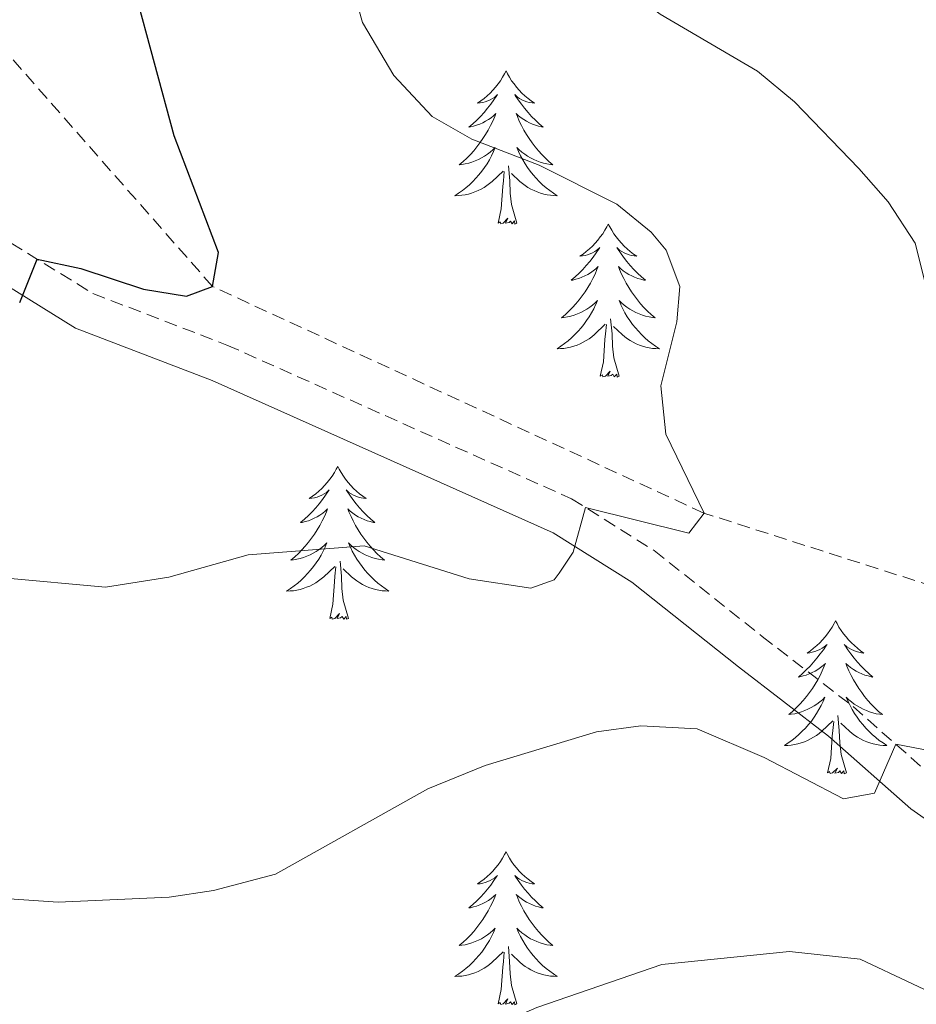
# Model space of a CAD drawing. Units: metres. Extents: x 616998 to 621503, y 4717458 to 4720505.
# Drawn here: x 618730 to 618800, y 4718382 to 4718459 of the extents above; entities that cross this region are included whole.
import ezdxf

# ---------------------------------------------------------------- set-up
doc = ezdxf.new("R2010")
doc.units = ezdxf.units.M
doc.header["$MEASUREMENT"] = 0
doc.linetypes.add('TRAZOSX2', pattern=[1.5, 1, -0.5])
for name, color, linetype, lineweight in [('Level 11', 142, 'TRAZOSX2', 13), ('Level 21', 19, 'Continuous', 0), ('Level 36', 19, 'Continuous', 40), ('Level 4', 36, 'Continuous', 30), ('Level 5', 36, 'Continuous', 0)]:
    doc.layers.add(name, color=color, linetype=linetype, lineweight=lineweight)

msp = doc.modelspace()

# ---------------------------------------------------------------- linework, layer by layer
at = {"layer": 'Level 11', "color": 142, "linetype": 'TRAZOSX2', "lineweight": 13}
msp.add_polyline3d([(619193.83, 4718408.76, 850), (619181.63, 4718405.1, 845), (619166.45, 4718403.47, 840), (619141.51, 4718402.67, 835), (619108.39, 4718401.29, 830), (619079.25, 4718402.27, 825), (619054.92, 4718403.53, 820), (619019.49, 4718403.63, 815), (618991.65, 4718399.86, 810), (618962.56, 4718395.34, 805), (618941.77, 4718389.92, 800), (618899.14, 4718390.92, 795), (618863.41, 4718395.86, 790), (618828.73, 4718405.9, 785), (618783.73, 4718420.29, 780), (618745.46, 4718437.94, 775), (618729.55, 4718456.02, 771.19), (618728.63, 4718458.63, 771)], dxfattribs=at)
at = {"layer": 'Level 21', "color": 19, "linetype": 'Continuous', "lineweight": 0}
msp.add_polyline3d([(618818.39, 4718384.27, 787.34), (618799.85, 4718397.25, 784.96), (618793.43, 4718402.91, 784.24), (618786.42, 4718408.31, 783.29), (618778.11, 4718414.92, 781.15), (618772, 4718418.76, 779.88), (618745.44, 4718430.61, 776.86), (618734.8, 4718434.69, 775.35), (618720.44, 4718443.58, 773.6), (618713.41, 4718448.91, 772.65), (618707.57, 4718459.71, 771.7), (618700.8, 4718473.96, 770.11), (618695.07, 4718483.73, 769.48), (618691.26, 4718488.61, 768.6), (618683.17, 4718497.18, 767.97), (618673.76, 4718507.82, 766.93), (618663.53, 4718519.71, 766.06), (618660.17, 4718524.2, 765.98), (618658.6, 4718528.56, 765.98), (618657.85, 4718536.41, 764.95)], dxfattribs=at)
at = {"layer": 'Level 21', "color": 19, "linetype": 'TRAZOSX2', "lineweight": 0}
msp.add_polyline3d([(618660.85, 4718536.53, 764.95), (618661.554, 4718529.225, 765.98), (618662.853, 4718525.635, 765.98), (618665.873, 4718521.575, 766.06), (618676.021, 4718509.786, 766.93), (618685.389, 4718499.196, 767.97), (618693.537, 4718490.566, 768.6), (618697.556, 4718485.406, 769.48), (618703.455, 4718475.367, 770.11), (618710.253, 4718461.067, 771.7), (618715.741, 4718450.908, 772.65), (618722.14, 4718446.048, 773.6), (618736.138, 4718437.388, 775.35), (618746.587, 4718433.378, 776.86), (618773.414, 4718421.408, 779.88), (618779.854, 4718417.368, 781.15), (618788.272, 4718410.678, 783.29), (618795.341, 4718405.228, 784.24), (618801.71, 4718399.608, 784.96)], dxfattribs=at)
at = {"layer": 'Level 36', "color": 92, "linetype": 'Continuous', "lineweight": 0}
for points in [[(618768.32, 4718454.72), (618768.21, 4718454.5), (618768.05, 4718454.23), (618767.89, 4718453.96), (618767.7, 4718453.71), (618767.51, 4718453.46), (618767.3, 4718453.22), (618767.08, 4718452.99), (618766.85, 4718452.78), (618766.61, 4718452.57), (618766.36, 4718452.38), (618766.1, 4718452.21), (618766.3, 4718452.23), (618766.51, 4718452.27), (618766.7, 4718452.32), (618766.9, 4718452.39), (618767.09, 4718452.47), (618767.27, 4718452.57), (618767.44, 4718452.69), (618767.65, 4718452.88), (618767.61, 4718452.81), (618767.38, 4718452.47), (618767.13, 4718452.13), (618766.88, 4718451.81), (618766.61, 4718451.49), (618766.33, 4718451.18), (618766.04, 4718450.89), (618765.73, 4718450.61), (618765.42, 4718450.34), (618765.55, 4718450.36), (618765.79, 4718450.42), (618766.03, 4718450.49), (618766.27, 4718450.58), (618766.5, 4718450.68), (618766.72, 4718450.8), (618766.94, 4718450.93), (618767.15, 4718451.07), (618767.34, 4718451.23), (618767.53, 4718451.4), (618767.44, 4718451.18), (618767.29, 4718450.82), (618767.12, 4718450.47), (618766.93, 4718450.12), (618766.73, 4718449.78), (618766.52, 4718449.45), (618766.29, 4718449.13), (618766.05, 4718448.81), (618765.8, 4718448.51), (618765.54, 4718448.22), (618765.26, 4718447.94), (618764.98, 4718447.67), (618764.68, 4718447.41), (618764.87, 4718447.43), (618765.14, 4718447.48), (618765.41, 4718447.54), (618765.66, 4718447.62), (618765.92, 4718447.72), (618766.17, 4718447.83), (618766.41, 4718447.95), (618766.64, 4718448.09), (618766.87, 4718448.24), (618767.08, 4718448.4), (618767.29, 4718448.58), (618767.48, 4718448.76), (618767.34, 4718448.44)], [(618768.32, 4718454.72), (618768.43, 4718454.5), (618768.59, 4718454.23), (618768.75, 4718453.96), (618768.94, 4718453.71), (618769.13, 4718453.46), (618769.34, 4718453.22), (618769.56, 4718452.99), (618769.79, 4718452.78), (618770.03, 4718452.57), (618770.28, 4718452.38), (618770.54, 4718452.21), (618770.34, 4718452.23), (618770.13, 4718452.27), (618769.94, 4718452.32), (618769.74, 4718452.39), (618769.55, 4718452.47), (618769.37, 4718452.57), (618769.2, 4718452.69), (618768.99, 4718452.88), (618769.03, 4718452.81), (618769.26, 4718452.47), (618769.51, 4718452.13), (618769.76, 4718451.81), (618770.03, 4718451.49), (618770.31, 4718451.18), (618770.6, 4718450.89), (618770.91, 4718450.61), (618771.22, 4718450.34), (618771.09, 4718450.36), (618770.85, 4718450.42), (618770.61, 4718450.49), (618770.37, 4718450.58), (618770.14, 4718450.68), (618769.92, 4718450.8), (618769.7, 4718450.93), (618769.49, 4718451.07), (618769.3, 4718451.23), (618769.11, 4718451.4), (618769.2, 4718451.18), (618769.35, 4718450.82), (618769.52, 4718450.47), (618769.71, 4718450.12), (618769.91, 4718449.78), (618770.12, 4718449.45), (618770.35, 4718449.13), (618770.59, 4718448.81), (618770.84, 4718448.51), (618771.1, 4718448.22), (618771.38, 4718447.94), (618771.66, 4718447.67), (618771.96, 4718447.41), (618771.77, 4718447.43), (618771.5, 4718447.48), (618771.23, 4718447.54), (618770.98, 4718447.62), (618770.72, 4718447.72), (618770.47, 4718447.83), (618770.23, 4718447.95), (618770, 4718448.09), (618769.77, 4718448.24), (618769.56, 4718448.4), (618769.35, 4718448.58), (618769.16, 4718448.76), (618769.3, 4718448.44)], [(618767.338, 4718448.437), (618767.188, 4718448.117), (618767.018, 4718447.797), (618766.838, 4718447.497), (618766.638, 4718447.197), (618766.428, 4718446.907), (618766.208, 4718446.627), (618765.968, 4718446.367), (618765.728, 4718446.107), (618765.468, 4718445.857), (618765.198, 4718445.627), (618764.918, 4718445.407), (618764.628, 4718445.197), (618764.338, 4718445.007), (618764.608, 4718445.017), (618764.868, 4718445.037), (618765.128, 4718445.077), (618765.388, 4718445.137), (618765.638, 4718445.207), (618765.888, 4718445.297), (618766.138, 4718445.397), (618766.378, 4718445.517), (618766.608, 4718445.647), (618766.828, 4718445.787), (618767.038, 4718445.947), (618767.238, 4718446.117), (618768.088, 4718446.917)], [(618769.298, 4718448.436), (618769.448, 4718448.116), (618769.618, 4718447.797), (618769.798, 4718447.497), (618769.998, 4718447.197), (618770.208, 4718446.907), (618770.428, 4718446.627), (618770.668, 4718446.367), (618770.908, 4718446.107), (618771.168, 4718445.857), (618771.438, 4718445.627), (618771.718, 4718445.407), (618772.008, 4718445.197), (618772.298, 4718445.007), (618772.028, 4718445.017), (618771.768, 4718445.037), (618771.508, 4718445.077), (618771.248, 4718445.137), (618770.998, 4718445.207), (618770.748, 4718445.297), (618770.498, 4718445.397), (618770.258, 4718445.517), (618770.028, 4718445.647), (618769.808, 4718445.787), (618769.598, 4718445.947), (618769.398, 4718446.117), (618768.738, 4718446.737)], [(618767.7, 4718442.87), (618767.95, 4718443.99), (618768.06, 4718445.73), (618768.11, 4718446.16), (618768.17, 4718446.89)], [(618769.17, 4718442.87), (618768.74, 4718444.31), (618768.65, 4718445.21), (618768.61, 4718446.16), (618768.5, 4718447.33)], [(618769.17, 4718442.87), (618769, 4718442.8), (618768.98, 4718443.04), (618768.79, 4718442.82), (618768.67, 4718443.02), (618768.55, 4718442.91), (618768.28, 4718442.86), (618768.47, 4718443.25), (618768.09, 4718442.87), (618767.9, 4718442.82), (618767.86, 4718442.98), (618767.7, 4718442.87)], [(618776.28, 4718442.8), (618776.17, 4718442.58), (618776.01, 4718442.31), (618775.85, 4718442.04), (618775.66, 4718441.79), (618775.47, 4718441.54), (618775.26, 4718441.3), (618775.04, 4718441.07), (618774.81, 4718440.86), (618774.57, 4718440.65), (618774.32, 4718440.46), (618774.06, 4718440.29), (618774.26, 4718440.31), (618774.47, 4718440.35), (618774.66, 4718440.4), (618774.86, 4718440.47), (618775.05, 4718440.56), (618775.23, 4718440.65), (618775.4, 4718440.77), (618775.61, 4718440.96), (618775.57, 4718440.89), (618775.34, 4718440.55), (618775.09, 4718440.21), (618774.84, 4718439.89), (618774.57, 4718439.57), (618774.29, 4718439.27), (618774, 4718438.97), (618773.69, 4718438.69), (618773.38, 4718438.42), (618773.51, 4718438.44), (618773.75, 4718438.5), (618773.99, 4718438.57), (618774.23, 4718438.66), (618774.46, 4718438.76), (618774.68, 4718438.88), (618774.9, 4718439.01), (618775.11, 4718439.16), (618775.3, 4718439.31), (618775.49, 4718439.48), (618775.4, 4718439.26), (618775.25, 4718438.9), (618775.08, 4718438.55), (618774.89, 4718438.2), (618774.69, 4718437.86), (618774.48, 4718437.53), (618774.25, 4718437.21), (618774.01, 4718436.89), (618773.76, 4718436.59), (618773.5, 4718436.3), (618773.22, 4718436.02), (618772.94, 4718435.75), (618772.64, 4718435.49), (618772.83, 4718435.51), (618773.1, 4718435.56), (618773.37, 4718435.63), (618773.62, 4718435.7), (618773.88, 4718435.8), (618774.13, 4718435.91), (618774.37, 4718436.03), (618774.6, 4718436.17), (618774.83, 4718436.32), (618775.04, 4718436.48), (618775.25, 4718436.66), (618775.44, 4718436.85), (618775.3, 4718436.52)], [(618776.28, 4718442.8), (618776.39, 4718442.58), (618776.55, 4718442.31), (618776.71, 4718442.04), (618776.9, 4718441.79), (618777.09, 4718441.54), (618777.3, 4718441.3), (618777.52, 4718441.07), (618777.75, 4718440.86), (618777.99, 4718440.65), (618778.24, 4718440.46), (618778.5, 4718440.29), (618778.3, 4718440.31), (618778.09, 4718440.35), (618777.9, 4718440.4), (618777.7, 4718440.47), (618777.51, 4718440.56), (618777.33, 4718440.65), (618777.16, 4718440.77), (618776.95, 4718440.96), (618776.99, 4718440.89), (618777.22, 4718440.55), (618777.47, 4718440.21), (618777.72, 4718439.89), (618777.99, 4718439.57), (618778.27, 4718439.27), (618778.56, 4718438.97), (618778.87, 4718438.69), (618779.18, 4718438.42), (618779.05, 4718438.44), (618778.81, 4718438.5), (618778.57, 4718438.57), (618778.33, 4718438.66), (618778.1, 4718438.76), (618777.88, 4718438.88), (618777.66, 4718439.01), (618777.45, 4718439.16), (618777.26, 4718439.31), (618777.07, 4718439.48), (618777.16, 4718439.26), (618777.31, 4718438.9), (618777.48, 4718438.55), (618777.67, 4718438.2), (618777.87, 4718437.86), (618778.08, 4718437.53), (618778.31, 4718437.21), (618778.55, 4718436.89), (618778.8, 4718436.59), (618779.06, 4718436.3), (618779.34, 4718436.02), (618779.62, 4718435.75), (618779.92, 4718435.49), (618779.73, 4718435.51), (618779.46, 4718435.56), (618779.19, 4718435.63), (618778.94, 4718435.7), (618778.68, 4718435.8), (618778.43, 4718435.91), (618778.19, 4718436.03), (618777.96, 4718436.17), (618777.73, 4718436.32), (618777.52, 4718436.48), (618777.31, 4718436.66), (618777.12, 4718436.85), (618777.26, 4718436.52)], [(618775.296, 4718436.517), (618775.146, 4718436.197), (618774.976, 4718435.877), (618774.796, 4718435.577), (618774.596, 4718435.277), (618774.386, 4718434.987), (618774.166, 4718434.707), (618773.926, 4718434.447), (618773.686, 4718434.187), (618773.426, 4718433.937), (618773.156, 4718433.707), (618772.876, 4718433.487), (618772.586, 4718433.277), (618772.296, 4718433.087), (618772.566, 4718433.097), (618772.826, 4718433.117), (618773.086, 4718433.157), (618773.346, 4718433.217), (618773.596, 4718433.287), (618773.846, 4718433.377), (618774.096, 4718433.477), (618774.336, 4718433.597), (618774.566, 4718433.727), (618774.786, 4718433.867), (618774.996, 4718434.027), (618775.196, 4718434.197), (618776.046, 4718434.997)], [(618777.256, 4718436.517), (618777.406, 4718436.197), (618777.576, 4718435.877), (618777.756, 4718435.577), (618777.956, 4718435.277), (618778.166, 4718434.987), (618778.386, 4718434.707), (618778.626, 4718434.447), (618778.866, 4718434.187), (618779.126, 4718433.937), (618779.396, 4718433.707), (618779.676, 4718433.487), (618779.966, 4718433.277), (618780.256, 4718433.087), (618779.986, 4718433.097), (618779.726, 4718433.117), (618779.466, 4718433.157), (618779.206, 4718433.217), (618778.956, 4718433.287), (618778.706, 4718433.377), (618778.456, 4718433.477), (618778.216, 4718433.597), (618777.986, 4718433.727), (618777.766, 4718433.867), (618777.556, 4718434.027), (618777.356, 4718434.197), (618776.696, 4718434.817)], [(618777.13, 4718430.95), (618776.7, 4718432.39), (618776.61, 4718433.3), (618776.57, 4718434.25), (618776.46, 4718435.41)], [(618775.66, 4718430.95), (618775.91, 4718432.07), (618776.02, 4718433.81), (618776.07, 4718434.25), (618776.13, 4718434.97)], [(618777.13, 4718430.95), (618776.96, 4718430.88), (618776.94, 4718431.12), (618776.75, 4718430.9), (618776.63, 4718431.1), (618776.51, 4718431), (618776.24, 4718430.94), (618776.43, 4718431.33), (618776.05, 4718430.95), (618775.86, 4718430.9), (618775.82, 4718431.06), (618775.66, 4718430.95)], [(618755.21, 4718423.93), (618755.1, 4718423.72), (618754.95, 4718423.44), (618754.78, 4718423.17), (618754.6, 4718422.92), (618754.4, 4718422.67), (618754.19, 4718422.43), (618753.98, 4718422.21), (618753.75, 4718421.99), (618753.51, 4718421.79), (618753.25, 4718421.6), (618752.99, 4718421.42), (618753.19, 4718421.44), (618753.4, 4718421.48), (618753.6, 4718421.53), (618753.79, 4718421.6), (618753.98, 4718421.69), (618754.16, 4718421.79), (618754.33, 4718421.9), (618754.54, 4718422.09), (618754.5, 4718422.03), (618754.27, 4718421.68), (618754.03, 4718421.34), (618753.77, 4718421.02), (618753.5, 4718420.7), (618753.22, 4718420.4), (618752.93, 4718420.1), (618752.63, 4718419.82), (618752.31, 4718419.55), (618752.44, 4718419.57), (618752.68, 4718419.63), (618752.93, 4718419.7), (618753.16, 4718419.79), (618753.39, 4718419.89), (618753.62, 4718420.01), (618753.83, 4718420.14), (618754.04, 4718420.29), (618754.24, 4718420.45), (618754.42, 4718420.61), (618754.33, 4718420.39), (618754.18, 4718420.03), (618754.01, 4718419.68), (618753.82, 4718419.33), (618753.62, 4718418.99), (618753.41, 4718418.66), (618753.18, 4718418.34), (618752.94, 4718418.03), (618752.69, 4718417.72), (618752.43, 4718417.43), (618752.15, 4718417.15), (618751.87, 4718416.88), (618751.57, 4718416.62), (618751.77, 4718416.65), (618752.03, 4718416.69), (618752.3, 4718416.76), (618752.55, 4718416.84), (618752.81, 4718416.93), (618753.06, 4718417.04), (618753.3, 4718417.16), (618753.53, 4718417.3), (618753.76, 4718417.45), (618753.97, 4718417.61), (618754.18, 4718417.79), (618754.37, 4718417.98), (618754.23, 4718417.65)], [(618755.21, 4718423.93), (618755.32, 4718423.72), (618755.48, 4718423.44), (618755.65, 4718423.17), (618755.83, 4718422.92), (618756.02, 4718422.67), (618756.23, 4718422.43), (618756.45, 4718422.21), (618756.68, 4718421.99), (618756.92, 4718421.79), (618757.17, 4718421.6), (618757.43, 4718421.42), (618757.23, 4718421.44), (618757.03, 4718421.48), (618756.83, 4718421.53), (618756.63, 4718421.6), (618756.44, 4718421.69), (618756.26, 4718421.79), (618756.09, 4718421.9), (618755.88, 4718422.09), (618755.93, 4718422.03), (618756.15, 4718421.68), (618756.4, 4718421.34), (618756.65, 4718421.02), (618756.92, 4718420.7), (618757.2, 4718420.4), (618757.49, 4718420.1), (618757.8, 4718419.82), (618758.11, 4718419.55), (618757.99, 4718419.57), (618757.74, 4718419.63), (618757.5, 4718419.7), (618757.26, 4718419.79), (618757.03, 4718419.89), (618756.81, 4718420.01), (618756.59, 4718420.14), (618756.39, 4718420.29), (618756.19, 4718420.45), (618756, 4718420.61), (618756.09, 4718420.39), (618756.25, 4718420.03), (618756.41, 4718419.68), (618756.6, 4718419.33), (618756.8, 4718418.99), (618757.01, 4718418.66), (618757.24, 4718418.34), (618757.48, 4718418.03), (618757.73, 4718417.72), (618757.99, 4718417.43), (618758.27, 4718417.15), (618758.55, 4718416.88), (618758.85, 4718416.62), (618758.66, 4718416.65), (618758.39, 4718416.69), (618758.13, 4718416.76), (618757.87, 4718416.84), (618757.61, 4718416.93), (618757.36, 4718417.04), (618757.12, 4718417.16), (618756.89, 4718417.3), (618756.66, 4718417.45), (618756.45, 4718417.61), (618756.24, 4718417.79), (618756.05, 4718417.98), (618756.19, 4718417.65)], [(618754.235, 4718417.648), (618754.085, 4718417.328), (618753.915, 4718417.008), (618753.735, 4718416.708), (618753.535, 4718416.408), (618753.325, 4718416.128), (618753.105, 4718415.849), (618752.865, 4718415.579), (618752.625, 4718415.319), (618752.365, 4718415.079), (618752.095, 4718414.839), (618751.815, 4718414.619), (618751.525, 4718414.409), (618751.235, 4718414.219), (618751.504, 4718414.229), (618751.764, 4718414.249), (618752.024, 4718414.289), (618752.284, 4718414.349), (618752.534, 4718414.419), (618752.794, 4718414.509), (618753.034, 4718414.609), (618753.274, 4718414.729), (618753.504, 4718414.859), (618753.724, 4718415.009), (618753.935, 4718415.159), (618754.135, 4718415.329), (618754.985, 4718416.128)], [(618756.195, 4718417.648), (618756.345, 4718417.328), (618756.515, 4718417.008), (618756.695, 4718416.708), (618756.895, 4718416.408), (618757.104, 4718416.128), (618757.334, 4718415.848), (618757.564, 4718415.578), (618757.814, 4718415.318), (618758.064, 4718415.078), (618758.334, 4718414.838), (618758.614, 4718414.618), (618758.904, 4718414.408), (618759.194, 4718414.218), (618758.934, 4718414.228), (618758.664, 4718414.248), (618758.404, 4718414.288), (618758.144, 4718414.348), (618757.894, 4718414.418), (618757.644, 4718414.508), (618757.394, 4718414.608), (618757.154, 4718414.728), (618756.934, 4718414.858), (618756.704, 4718415.008), (618756.494, 4718415.158), (618756.294, 4718415.328), (618755.635, 4718415.948)], [(618754.59, 4718412.08), (618754.84, 4718413.2), (618754.95, 4718414.94), (618755, 4718415.38), (618755.06, 4718416.1)], [(618756.06, 4718412.08), (618755.63, 4718413.52), (618755.54, 4718414.43), (618755.5, 4718415.38), (618755.39, 4718416.54)], [(618756.06, 4718412.08), (618755.89, 4718412.02), (618755.87, 4718412.25), (618755.68, 4718412.03), (618755.56, 4718412.24), (618755.44, 4718412.13), (618755.17, 4718412.07), (618755.36, 4718412.47), (618754.98, 4718412.09), (618754.79, 4718412.03), (618754.75, 4718412.19), (618754.59, 4718412.08)], [(618793.98, 4718411.91), (618793.87, 4718411.69), (618793.71, 4718411.42), (618793.54, 4718411.15), (618793.36, 4718410.89), (618793.17, 4718410.65), (618792.96, 4718410.41), (618792.74, 4718410.18), (618792.51, 4718409.97), (618792.27, 4718409.76), (618792.02, 4718409.57), (618791.76, 4718409.39), (618791.96, 4718409.42), (618792.16, 4718409.45), (618792.36, 4718409.51), (618792.56, 4718409.58), (618792.75, 4718409.66), (618792.93, 4718409.76), (618793.1, 4718409.87), (618793.31, 4718410.07), (618793.26, 4718410), (618793.03, 4718409.65), (618792.79, 4718409.32), (618792.53, 4718408.99), (618792.27, 4718408.68), (618791.99, 4718408.37), (618791.69, 4718408.08), (618791.39, 4718407.79), (618791.08, 4718407.52), (618791.2, 4718407.55), (618791.45, 4718407.61), (618791.69, 4718407.68), (618791.93, 4718407.77), (618792.16, 4718407.87), (618792.38, 4718407.99), (618792.6, 4718408.12), (618792.8, 4718408.26), (618793, 4718408.42), (618793.19, 4718408.59), (618793.1, 4718408.37), (618792.94, 4718408.01), (618792.77, 4718407.65), (618792.59, 4718407.31), (618792.39, 4718406.97), (618792.18, 4718406.63), (618791.95, 4718406.31), (618791.71, 4718406), (618791.46, 4718405.7), (618791.19, 4718405.41), (618790.92, 4718405.13), (618790.63, 4718404.85), (618790.34, 4718404.6), (618790.53, 4718404.62), (618790.8, 4718404.67), (618791.06, 4718404.73), (618791.32, 4718404.81), (618791.58, 4718404.91), (618791.82, 4718405.01), (618792.07, 4718405.14), (618792.3, 4718405.27), (618792.52, 4718405.42), (618792.74, 4718405.59), (618792.95, 4718405.76), (618793.14, 4718405.95), (618793, 4718405.63)], [(618793.98, 4718411.91), (618794.09, 4718411.69), (618794.24, 4718411.42), (618794.41, 4718411.15), (618794.59, 4718410.89), (618794.79, 4718410.65), (618794.99, 4718410.41), (618795.21, 4718410.18), (618795.44, 4718409.97), (618795.68, 4718409.76), (618795.93, 4718409.57), (618796.19, 4718409.39), (618795.99, 4718409.42), (618795.79, 4718409.45), (618795.59, 4718409.51), (618795.4, 4718409.58), (618795.21, 4718409.66), (618795.03, 4718409.76), (618794.85, 4718409.87), (618794.65, 4718410.07), (618794.69, 4718410), (618794.92, 4718409.65), (618795.16, 4718409.32), (618795.42, 4718408.99), (618795.69, 4718408.68), (618795.97, 4718408.37), (618796.26, 4718408.08), (618796.56, 4718407.79), (618796.87, 4718407.52), (618796.75, 4718407.55), (618796.51, 4718407.61), (618796.26, 4718407.68), (618796.03, 4718407.77), (618795.8, 4718407.87), (618795.57, 4718407.99), (618795.36, 4718408.12), (618795.15, 4718408.26), (618794.95, 4718408.42), (618794.77, 4718408.59), (618794.85, 4718408.37), (618795.01, 4718408.01), (618795.18, 4718407.65), (618795.37, 4718407.31), (618795.57, 4718406.97), (618795.78, 4718406.63), (618796.01, 4718406.31), (618796.24, 4718406), (618796.49, 4718405.7), (618796.76, 4718405.41), (618797.03, 4718405.13), (618797.32, 4718404.85), (618797.62, 4718404.6), (618797.42, 4718404.62), (618797.15, 4718404.67), (618796.89, 4718404.73), (618796.63, 4718404.81), (618796.38, 4718404.91), (618796.13, 4718405.01), (618795.89, 4718405.14), (618795.65, 4718405.27), (618795.43, 4718405.42), (618795.21, 4718405.59), (618795.01, 4718405.76), (618794.81, 4718405.95), (618794.95, 4718405.63)], [(618793.001, 4718405.628), (618792.851, 4718405.298), (618792.681, 4718404.988), (618792.491, 4718404.688), (618792.301, 4718404.388), (618792.091, 4718404.098), (618791.861, 4718403.818), (618791.631, 4718403.548), (618791.381, 4718403.298), (618791.121, 4718403.048), (618790.851, 4718402.818), (618790.581, 4718402.588), (618790.291, 4718402.388), (618790.001, 4718402.188), (618790.261, 4718402.198), (618790.531, 4718402.228), (618790.791, 4718402.268), (618791.051, 4718402.328), (618791.301, 4718402.398), (618791.551, 4718402.488), (618791.791, 4718402.588), (618792.031, 4718402.708), (618792.261, 4718402.838), (618792.491, 4718402.978), (618792.701, 4718403.138), (618792.901, 4718403.308), (618793.751, 4718404.108)], [(618794.951, 4718405.628), (618795.111, 4718405.298), (618795.281, 4718404.988), (618795.461, 4718404.688), (618795.661, 4718404.388), (618795.871, 4718404.098), (618796.091, 4718403.818), (618796.331, 4718403.548), (618796.571, 4718403.298), (618796.831, 4718403.048), (618797.101, 4718402.818), (618797.381, 4718402.588), (618797.671, 4718402.388), (618797.961, 4718402.188), (618797.691, 4718402.198), (618797.431, 4718402.228), (618797.171, 4718402.268), (618796.911, 4718402.328), (618796.651, 4718402.398), (618796.401, 4718402.488), (618796.161, 4718402.588), (618795.921, 4718402.708), (618795.691, 4718402.838), (618795.471, 4718402.978), (618795.261, 4718403.138), (618795.051, 4718403.308), (618794.391, 4718403.928)], [(618794.83, 4718400.06), (618794.4, 4718401.5), (618794.31, 4718402.4), (618794.26, 4718403.35), (618794.16, 4718404.52)], [(618793.36, 4718400.06), (618793.6, 4718401.18), (618793.72, 4718402.92), (618793.76, 4718403.35), (618793.83, 4718404.07)], [(618794.83, 4718400.06), (618794.65, 4718399.99), (618794.63, 4718400.23), (618794.45, 4718400.01), (618794.32, 4718400.21), (618794.2, 4718400.1), (618793.93, 4718400.05), (618794.13, 4718400.44), (618793.74, 4718400.06), (618793.56, 4718400.01), (618793.51, 4718400.17), (618793.36, 4718400.06)], [(618768.32, 4718393.92), (618768.21, 4718393.71), (618768.05, 4718393.43), (618767.89, 4718393.16), (618767.7, 4718392.91), (618767.51, 4718392.66), (618767.3, 4718392.42), (618767.08, 4718392.19), (618766.85, 4718391.98), (618766.61, 4718391.78), (618766.36, 4718391.59), (618766.1, 4718391.41), (618766.3, 4718391.43), (618766.5, 4718391.47), (618766.7, 4718391.52), (618766.9, 4718391.59), (618767.09, 4718391.68), (618767.27, 4718391.78), (618767.44, 4718391.89), (618767.65, 4718392.08), (618767.61, 4718392.01), (618767.38, 4718391.67), (618767.13, 4718391.33), (618766.88, 4718391.01), (618766.61, 4718390.69), (618766.33, 4718390.39), (618766.04, 4718390.09), (618765.73, 4718389.81), (618765.42, 4718389.54), (618765.55, 4718389.56), (618765.79, 4718389.62), (618766.03, 4718389.69), (618766.27, 4718389.78), (618766.5, 4718389.88), (618766.72, 4718390), (618766.94, 4718390.13), (618767.15, 4718390.28), (618767.34, 4718390.43), (618767.53, 4718390.6), (618767.44, 4718390.38), (618767.29, 4718390.02), (618767.11, 4718389.67), (618766.93, 4718389.32), (618766.73, 4718388.98), (618766.52, 4718388.65), (618766.29, 4718388.33), (618766.05, 4718388.01), (618765.8, 4718387.71), (618765.54, 4718387.42), (618765.26, 4718387.14), (618764.97, 4718386.87), (618764.68, 4718386.61), (618764.87, 4718386.64), (618765.14, 4718386.68), (618765.4, 4718386.75), (618765.66, 4718386.83), (618765.92, 4718386.92), (618766.17, 4718387.03), (618766.41, 4718387.15), (618766.64, 4718387.29), (618766.87, 4718387.44), (618767.08, 4718387.6), (618767.29, 4718387.78), (618767.48, 4718387.97), (618767.34, 4718387.64)], [(618768.32, 4718393.92), (618768.43, 4718393.71), (618768.59, 4718393.43), (618768.75, 4718393.16), (618768.93, 4718392.91), (618769.13, 4718392.66), (618769.34, 4718392.42), (618769.55, 4718392.19), (618769.79, 4718391.98), (618770.03, 4718391.78), (618770.28, 4718391.59), (618770.54, 4718391.41), (618770.34, 4718391.43), (618770.13, 4718391.47), (618769.93, 4718391.52), (618769.74, 4718391.59), (618769.55, 4718391.68), (618769.37, 4718391.78), (618769.2, 4718391.89), (618768.99, 4718392.08), (618769.03, 4718392.01), (618769.26, 4718391.67), (618769.51, 4718391.33), (618769.76, 4718391.01), (618770.03, 4718390.69), (618770.31, 4718390.39), (618770.6, 4718390.09), (618770.9, 4718389.81), (618771.22, 4718389.54), (618771.09, 4718389.56), (618770.85, 4718389.62), (618770.61, 4718389.69), (618770.37, 4718389.78), (618770.14, 4718389.88), (618769.91, 4718390), (618769.7, 4718390.13), (618769.49, 4718390.28), (618769.29, 4718390.43), (618769.11, 4718390.6), (618769.2, 4718390.38), (618769.35, 4718390.02), (618769.52, 4718389.67), (618769.71, 4718389.32), (618769.91, 4718388.98), (618770.12, 4718388.65), (618770.35, 4718388.33), (618770.59, 4718388.01), (618770.84, 4718387.71), (618771.1, 4718387.42), (618771.38, 4718387.14), (618771.66, 4718386.87), (618771.96, 4718386.61), (618771.76, 4718386.64), (618771.5, 4718386.68), (618771.23, 4718386.75), (618770.97, 4718386.83), (618770.72, 4718386.92), (618770.47, 4718387.03), (618770.23, 4718387.15), (618770, 4718387.29), (618769.77, 4718387.44), (618769.56, 4718387.6), (618769.35, 4718387.78), (618769.15, 4718387.97), (618769.3, 4718387.64)], [(618767.34, 4718387.64), (618767.19, 4718387.32), (618767.02, 4718387), (618766.83, 4718386.7), (618766.64, 4718386.4), (618766.43, 4718386.11), (618766.21, 4718385.84), (618765.97, 4718385.57), (618765.72, 4718385.31), (618765.47, 4718385.07), (618765.2, 4718384.83), (618764.92, 4718384.61), (618764.63, 4718384.4), (618764.34, 4718384.21), (618764.6, 4718384.22), (618764.87, 4718384.24), (618765.13, 4718384.28), (618765.39, 4718384.34), (618765.64, 4718384.41), (618765.89, 4718384.5), (618766.14, 4718384.6), (618766.37, 4718384.72), (618766.61, 4718384.85), (618766.83, 4718384.99), (618767.04, 4718385.15), (618767.24, 4718385.32), (618768.09, 4718386.12)], [(618769.3, 4718387.64), (618769.45, 4718387.32), (618769.62, 4718387), (618769.8, 4718386.7), (618770, 4718386.4), (618770.21, 4718386.11), (618770.43, 4718385.84), (618770.67, 4718385.57), (618770.91, 4718385.31), (618771.17, 4718385.07), (618771.44, 4718384.83), (618771.72, 4718384.61), (618772.01, 4718384.4), (618772.3, 4718384.21), (618772.03, 4718384.22), (618771.77, 4718384.24), (618771.51, 4718384.28), (618771.25, 4718384.34), (618770.99, 4718384.41), (618770.75, 4718384.5), (618770.5, 4718384.6), (618770.26, 4718384.72), (618770.03, 4718384.85), (618769.81, 4718384.99), (618769.6, 4718385.15), (618769.39, 4718385.32), (618768.74, 4718385.94)], [(618767.7, 4718382.07), (618767.95, 4718383.19), (618768.06, 4718384.93), (618768.11, 4718385.37), (618768.17, 4718386.09)], [(618769.17, 4718382.07), (618768.74, 4718383.51), (618768.65, 4718384.42), (618768.6, 4718385.37), (618768.5, 4718386.53)], [(618769.17, 4718382.07), (618769, 4718382.01), (618768.98, 4718382.24), (618768.79, 4718382.02), (618768.67, 4718382.23), (618768.55, 4718382.12), (618768.27, 4718382.06), (618768.47, 4718382.46), (618768.09, 4718382.08), (618767.9, 4718382.02), (618767.86, 4718382.18), (618767.7, 4718382.07)]]:
    msp.add_lwpolyline(points, dxfattribs=at)
at = {"layer": 'Level 4', "color": 36, "linetype": 'Continuous', "lineweight": 30}
msp.add_polyline3d([(618730.45, 4718436.68, 775), (618731.81, 4718440.06, 775), (618735.21, 4718439.34, 775), (618740.08, 4718437.73, 775), (618743.44, 4718437.19, 775), (618745.46, 4718437.94, 775), (618745.92, 4718440.59, 775), (618742.48, 4718449.67, 775), (618739.41, 4718461, 775), (618738.71, 4718465.25, 775), (618738.46, 4718478.23, 775), (618739.78, 4718488.15, 775), (618741.56, 4718495.91, 775), (618743.03, 4718498.91, 775)], dxfattribs=at)
at = {"layer": 'Level 5', "color": 36, "linetype": 'Continuous', "lineweight": 0}
for points in [[(618801.715, 4718435.246, 785), (618800.166, 4718441.316, 785), (618798.066, 4718444.526, 785), (618795.777, 4718447.126, 785), (618790.788, 4718452.306, 785), (618787.898, 4718454.696, 785), (618780.329, 4718459.136, 785), (618776.12, 4718462.396, 785), (618772.43, 4718466.206, 785), (618769.691, 4718470.385, 785), (618768.691, 4718473.745, 785), (618768.102, 4718478.705, 785), (618768.353, 4718486.635, 785), (618770.054, 4718492.974, 785), (618772.435, 4718498.924, 785), (618776.915, 4718507.873, 785), (618779.626, 4718512.073, 785), (618784.737, 4718518.903, 785), (618797.988, 4718535.631, 785)], [(618765.45, 4718415.16, 780), (618757.27, 4718417.74, 780), (618748.23, 4718417.05, 780), (618742.07, 4718415.3, 780), (618737.12, 4718414.51, 780), (618729.15, 4718415.25, 780), (618726.19, 4718416.21, 780), (618721.99, 4718418.93, 780), (618713.48, 4718426.22, 780), (618707.03, 4718433.61, 780), (618694.1, 4718451.76, 780), (618684.64, 4718463.39, 780), (618682.7, 4718465.46, 780), (618677.12, 4718470.02, 780), (618672.69, 4718472.98, 780), (618668.31, 4718475.39, 780), (618662.02, 4718478.05, 780), (618657.19, 4718479.45, 780)], [(618754.471, 4718468.026, 780), (618757.14, 4718458.486, 780), (618759.569, 4718454.366, 780), (618762.579, 4718451.177, 780), (618765.658, 4718449.407, 780), (618770.888, 4718447.376, 780), (618776.947, 4718444.347, 780), (618779.627, 4718442.167, 780), (618780.777, 4718440.767, 780), (618781.846, 4718437.937, 780), (618781.606, 4718435.187, 780), (618780.375, 4718430.187, 780), (618780.765, 4718426.427, 780), (618783.734, 4718420.288, 780), (618782.544, 4718418.738, 780), (618774.494, 4718420.728, 780), (618773.544, 4718417.258, 780), (618772.464, 4718415.608, 780), (618772.064, 4718415.088, 780), (618770.254, 4718414.448, 780), (618765.454, 4718415.158, 780)], [(618804.038, 4718381.719, 790), (618795.899, 4718385.559, 790), (618790.399, 4718386.159, 790), (618780.459, 4718385.149, 790), (618770.719, 4718381.78, 790), (618759.969, 4718377.09, 790), (618743.419, 4718371.601, 790), (618734.4, 4718369.791, 790), (618729.53, 4718369.591, 790), (618724.34, 4718369.892, 790), (618718.001, 4718371.592, 790), (618713.181, 4718373.842, 790), (618708.222, 4718377.801, 790), (618703.113, 4718383.801, 790), (618696.505, 4718398.401, 790), (618686.068, 4718419.88, 790), (618681.14, 4718428.56, 790), (618674.561, 4718439.179, 790), (618671.492, 4718443.159, 790), (618667.853, 4718446.589, 790), (618658.734, 4718452.349, 790), (618654.124, 4718454.289, 790)], [(618728.47, 4718390.34, 785), (618733.44, 4718390, 785), (618742.08, 4718390.38, 785), (618745.53, 4718390.89, 785), (618750.38, 4718392.17, 785), (618762.24, 4718398.81, 785), (618766.68, 4718400.63, 785), (618775.37, 4718403.25, 785), (618778.82, 4718403.72, 785), (618783.19, 4718403.5, 785), (618788.42, 4718401.27, 785), (618794.59, 4718398.04, 785), (618797.02, 4718398.49, 785), (618798.67, 4718402.29, 785), (618811.77, 4718399.77, 785)]]:
    msp.add_polyline3d(points, dxfattribs=at)

doc.saveas('drawing.dxf')
